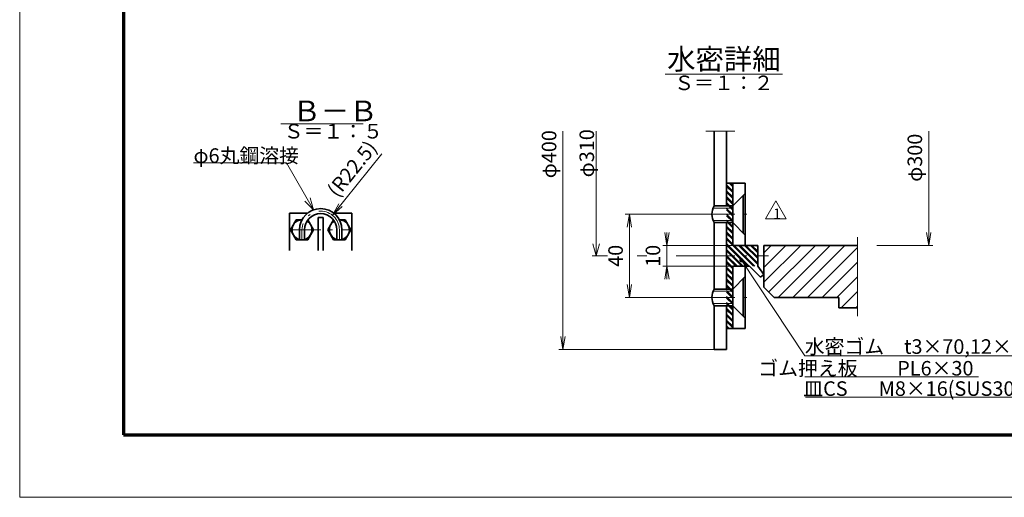
# Model space of a CAD drawing. Units: millimetres. Extents: x 0 to 420, y 0 to 297.
# Drawn here: x 0 to 237, y 0 to 115 of the extents above; entities that cross this region are included whole.
import ezdxf

# ---------------------------------------------------------------- set-up
doc = ezdxf.new("R2010")
doc.units = ezdxf.units.MM
doc.header["$LTSCALE"] = 0.25
doc.linetypes.add('DASHDOT', pattern=[50.5, 30, -9, 2.5, -9])
for name, color, linetype, lineweight in [('1', 2, 'Continuous', 70), ('12', 1, 'DASHDOT', 18), ('14', 3, 'Continuous', 13), ('17', 4, 'Continuous', 18), ('18', 1, 'Continuous', 18), ('20', 7, 'Continuous', 18), ('25', 1, 'Continuous', 18), ('29', 150, 'Continuous', 18), ('3', 3, 'Continuous', 18), ('8', 93, 'Continuous', 35), ('9', 150, 'Continuous', 18)]:
    doc.layers.add(name, color=color, linetype=linetype, lineweight=lineweight)
doc.styles.get("Standard").update_dxf_attribs({"font": 'txt', "bigfont": 'bigfont'})
doc.styles.add('ＭＳ ゴシック', font='txt')
doc.dimstyles.get("Standard").update_dxf_attribs({"dimtxt": 0.18, "dimasz": 0.18, "dimexe": 0.18, "dimexo": 0.0625, "dimgap": 0.09, "dimtad": 0, "dimtih": 1, "dimtoh": 1, "dimdec": 4, "dimzin": 0, "dimdsep": 46, "dimtxsty": 'Standard', "dimcen": 0.09, "dimadec": 0, "dimazin": 0, "dimtfac": 1, "dimtdec": 4, "dimtofl": 0, "dimtmove": 0, "dimatfit": 3, "dimfxl": 1, "dimtolj": 1, "dimtzin": 0, "dimarcsym": 0})

# ---------------------------------------------------------------- blocks, each defined once
blk = doc.blocks.new('*G22')
at = {"layer": '8', "color": 93, "linetype": 'Continuous', "lineweight": 35}
for p, q in [((66.53, 66.78), (65.14, 64.38)), ((67.91, 66.78), (66.53, 66.78)), ((70.68, 64.38), (69.31, 66.75)), ((65.14, 64.38), (66.53, 61.98)), ((69.3, 61.98), (70.68, 64.38)), ((66.53, 61.98), (69.3, 61.98))]:
    blk.add_line(p, q, dxfattribs=at)
blk.add_arc((67.91, 64.38), 2.4, 90, 60, dxfattribs=at)
blk = doc.blocks.new('*G23')
at = {"layer": '8', "color": 93, "linetype": 'Continuous', "lineweight": 35}
for p, q in [((75.51, 66.75), (74.14, 64.38)), ((78.3, 66.78), (76.91, 66.78)), ((79.68, 64.38), (78.3, 66.78)), ((74.14, 64.38), (75.53, 61.98)), ((78.3, 61.98), (79.68, 64.38)), ((75.53, 61.98), (78.3, 61.98))]:
    blk.add_line(p, q, dxfattribs=at)
blk.add_arc((76.91, 64.38), 2.4, 120, 90, dxfattribs=at)
blk = doc.blocks.new('*G28')
at = {"layer": '17', "color": 4, "linetype": 'Continuous', "lineweight": 18}
for p, q in [((64.16, 80.49), (41.81, 80.49)), ((70.69, 69.18), (64.16, 80.49)), ((68.57, 71.3), (70.69, 69.18)), ((70.69, 69.18), (69.91, 72.08))]:
    blk.add_line(p, q, dxfattribs=at)
at = {"layer": '17', "color": 4, "linetype": 'Continuous', "lineweight": 13, "insert": (41.81, 80.49), "char_height": 3.5, "width": 29.8554, "attachment_point": 7}
blk.add_mtext('{\\fＭＳ ゴシック;\\T0.750000;φ6丸鋼溶接}', dxfattribs=at)
blk = doc.blocks.new('_OPEN')
for q in [(-1, 0.167), (-1, -0.167), (-1, 0)]:
    blk.add_line((0, 0), q)
blk = doc.blocks.new('Dim1')
at = {"layer": '14', "color": 3, "linetype": 'Continuous', "lineweight": 13}
blk.add_line((75.24, 67.88), (87.14, 82.63), dxfattribs=at)
at = {"layer": '14', "color": 3, "linetype": 'Continuous', "lineweight": 13, "xscale": 3.105828541230249, "yscale": 3.105828541230249, "zscale": 3.105828541230249, "rotation": 231.1016375249889}
blk.add_blockref('_OPEN', (75.24, 67.88), dxfattribs=at)
at = {"layer": '14', "color": 3, "linetype": 'Continuous', "lineweight": 13, "insert": (77.3, 71.23), "char_height": 3.5, "width": 92.5, "attachment_point": 7, "rotation": 51.1016, "style": 'ＭＳ ゴシック'}
blk.add_mtext('(R22.5)', dxfattribs=at)
blk = doc.blocks.new('*G45')
at = {"layer": '14', "color": 3, "linetype": 'Continuous', "lineweight": 13}
for p, q in [((138.7, 58.11), (138.7, 88.11)), ((137.92, 61.01), (138.7, 58.11)), ((138.7, 58.11), (139.47, 61.01)), ((141.41, 58.11), (137.7, 58.11)), ((150.87, 58.11), (148.57, 58.11)), ((166.2, 58.11), (157.92, 58.11))]:
    blk.add_line(p, q, dxfattribs=at)
at = {"layer": '14', "color": 3, "linetype": 'Continuous', "lineweight": 13, "insert": (138.18, 82.8), "char_height": 3.5, "width": 12.3206, "attachment_point": 8, "rotation": 90}
blk.add_mtext('{\\fＭＳ ゴシック;\\T0.765970;φ310}', dxfattribs=at)
blk = doc.blocks.new('Dim10')
at = {"layer": '14', "color": 3, "linetype": 'Continuous', "lineweight": 13}
for p, q in [((130.7, 35.61), (130.7, 88.11)), ((168.7, 35.61), (129.7, 35.61))]:
    blk.add_line(p, q, dxfattribs=at)
at = {"layer": '14', "color": 3, "linetype": 'Continuous', "lineweight": 13, "xscale": 3.105828541230248, "yscale": 3.105828541230248, "zscale": 3.105828541230248, "rotation": 269.9999999999998}
blk.add_blockref('_OPEN', (130.7, 35.61), dxfattribs=at)
at = {"layer": '14', "color": 3, "linetype": 'Continuous', "lineweight": 13, "insert": (130.2, 82.57), "char_height": 3.5, "width": 60, "attachment_point": 8, "rotation": 90, "style": 'ＭＳ ゴシック'}
blk.add_mtext('φ400', dxfattribs=at)
blk = doc.blocks.new('_NONE')
blk = doc.blocks.new('Dim11')
at = {"layer": '14', "color": 3, "linetype": 'Continuous', "lineweight": 13}
for p, q in [((165.2, 68.11), (145.7, 68.11)), ((146.7, 68.11), (146.7, 48.11)), ((165.2, 48.11), (145.7, 48.11))]:
    blk.add_line(p, q, dxfattribs=at)
at = {"layer": '14', "color": 3, "linetype": 'Continuous', "lineweight": 13, "xscale": 3.105828541230248, "yscale": 3.105828541230248, "zscale": 3.105828541230248}
for p, rotation in [((146.7, 68.11), 89.99999999999991), ((146.7, 48.11), 269.9999999999998)]:
    blk.add_blockref('_OPEN', p, dxfattribs=dict(at, rotation=rotation))
at = {"layer": '14', "color": 3, "linetype": 'Continuous', "lineweight": 13, "insert": (146.2, 58.11), "char_height": 3.5, "width": 28.3333, "attachment_point": 8, "rotation": 90, "style": 'ＭＳ ゴシック'}
blk.add_mtext('40', dxfattribs=at)
blk = doc.blocks.new('Dim12')
at = {"layer": '14', "color": 3, "linetype": 'Continuous', "lineweight": 13}
for p, q in [((155.7, 52.61), (155.7, 63.61)), ((173.2, 60.61), (154.7, 60.61)), ((173.2, 55.61), (154.7, 55.61))]:
    blk.add_line(p, q, dxfattribs=at)
at = {"layer": '14', "color": 3, "linetype": 'Continuous', "lineweight": 13, "xscale": 3.105828541230248, "yscale": 3.105828541230248, "zscale": 3.105828541230248}
for p, rotation in [((155.7, 60.61), 269.9999999999998), ((155.7, 55.61), 89.99999999999955)]:
    blk.add_blockref('_OPEN', p, dxfattribs=dict(at, rotation=rotation))
at = {"layer": '14', "color": 3, "linetype": 'Continuous', "lineweight": 13, "insert": (155.2, 58.11), "char_height": 3.5, "width": 25.8333, "attachment_point": 8, "rotation": 90, "style": 'ＭＳ ゴシック'}
blk.add_mtext('10', dxfattribs=at)
blk = doc.blocks.new('Dim13')
at = {"layer": '14', "color": 3, "linetype": 'Continuous', "lineweight": 13}
for p, q in [((218.7, 60.61), (218.7, 88.11)), ((206.2, 60.61), (219.7, 60.61))]:
    blk.add_line(p, q, dxfattribs=at)
at = {"layer": '14', "color": 3, "linetype": 'Continuous', "lineweight": 13, "xscale": 3.105828541230248, "yscale": 3.105828541230248, "zscale": 3.105828541230248, "rotation": 269.9999999999998}
blk.add_blockref('_OPEN', (218.7, 60.61), dxfattribs=at)
at = {"layer": '14', "color": 3, "linetype": 'Continuous', "lineweight": 13, "insert": (218.2, 81.72), "char_height": 3.5, "width": 60, "attachment_point": 8, "rotation": 90, "style": 'ＭＳ ゴシック'}
blk.add_mtext('φ300', dxfattribs=at)
blk = doc.blocks.new('*G50')
at = {"layer": '17', "color": 4, "linetype": 'Continuous', "lineweight": 18}
blk.add_line((230.68, 28.96), (188.87, 28.96), dxfattribs=at)
at = {"layer": '17', "color": 4, "linetype": 'Continuous', "lineweight": 13, "insert": (229.46, 31.06), "char_height": 3.5, "width": 56.8941, "attachment_point": 6}
blk.add_mtext('{\\fＭＳ ゴシック;\\T0.750000;ゴム押え板\u3000\u3000PL6×30}', dxfattribs=at)
blk = doc.blocks.new('*G51')
at = {"layer": '17', "color": 4, "linetype": 'Continuous', "lineweight": 18}
blk.add_line((189.08129, 24.063452), (243.93129, 24.063452), dxfattribs=at)
at = {"layer": '17', "color": 4, "linetype": 'Continuous', "lineweight": 13, "insert": (243.58129, 26.163452), "char_height": 3.5, "width": 76.31451343, "attachment_point": 6}
blk.add_mtext('{\\fＭＳ ゴシック;\\T0.878571;皿CS      \u3000 M8×16(SUS304)}', dxfattribs=at)
blk = doc.blocks.new('_DOT')
blk.add_line((-0.5, 0), (-1, 0))
at = {"const_width": 0.5}
blk.add_lwpolyline([(-0.25, 0, 1), (0.25, 0, 1)], format="xyb", close=True, dxfattribs=at)
blk = doc.blocks.new('*G54')
at = {"layer": '1', "color": 2, "linetype": 'Continuous', "lineweight": 70}
for p, q in [((25, 282), (25, 15)), ((25, 15), (405, 15))]:
    blk.add_line(p, q, dxfattribs=at)
at = {"layer": '3', "color": 3, "linetype": 'Continuous', "lineweight": 18}
for p, q in [((0, 0), (0, 297)), ((420, 0), (0, 0))]:
    blk.add_line(p, q, dxfattribs=at)
blk = doc.blocks.new('*G16')
at = {"layer": '12', "color": 1, "linetype": 'DASHDOT', "lineweight": 18}
for p, q in [((64.912, 64.38), (79.912, 64.38)), ((67.912, 64.38), (67.912, 61.98)), ((76.912, 64.38), (76.912, 61.98))]:
    blk.add_line(p, q, dxfattribs=at)
blk.add_arc((72.412, 64.38), 4.5, 0, 180, dxfattribs=at)
at = {"layer": '29', "color": 150, "linetype": 'Continuous', "lineweight": 18}
blk.add_line((62.812, 89.872), (82.612, 89.872), dxfattribs=at)
at = {"layer": '8', "color": 93, "linetype": 'Continuous', "lineweight": 35}
for p, q in [((64.912, 68.38), (64.912, 59.38)), ((64.912, 68.38), (69.248, 68.38)), ((71.812, 67.38), (73.012, 67.38)), ((71.812, 67.38), (71.812, 59.38)), ((73.012, 67.38), (73.012, 59.38)), ((75.576, 68.38), (79.912, 68.38)), ((79.912, 68.38), (79.912, 59.38)), ((67.312, 64.38), (67.312, 61.98)), ((68.512, 64.38), (68.512, 61.98)), ((76.312, 64.38), (76.312, 61.98)), ((77.512, 64.38), (77.512, 61.98)), ((68.512, 61.98), (67.312, 61.98)), ((76.312, 61.98), (77.512, 61.98))]:
    blk.add_line(p, q, dxfattribs=at)
for radius in [5.1, 3.9]:
    blk.add_arc((72.412, 64.38), radius, 0, 180, dxfattribs=at)
for name in ['*G28', '*G22', '*G23']:
    blk.add_blockref(name, (0, 0))
at = {"layer": '20', "color": 7, "linetype": 'Continuous', "lineweight": 13, "attachment_point": 7}
for s, insert, char_height, width in [('{\\fＭＳ ゴシック;\\T0.750000;Ｂ－Ｂ}', (65.642, 90.472), 5, 21.95498), ('{\\fＭＳ ゴシック;\\T0.750000;Ｓ＝１：５}', (63.516, 86.353), 3.5, 26.3733)]:
    blk.add_mtext(s, dxfattribs=dict(at, insert=insert, char_height=char_height, width=width))
at = {"layer": '14', "color": 3, "linetype": 'Continuous', "lineweight": 13}
dim = blk.add_radius_dim(center=(87.136, 82.628), mpoint=(75.238, 67.882), text='(R22.5)', dimstyle='Standard', override={"dimscale": 1, "dimtxt": 3.5, "dimasz": 3.105829, "dimexe": 0, "dimexo": 0, "dimgap": 0, "dimtad": 1, "dimtih": 0, "dimtoh": 0, "dimdec": 2, "dimzin": 8, "dimtxsty": 'ＭＳ ゴシック', "dimblk1": 'OPEN', "dimblk2": 'OPEN', "dimsah": 1, "dimse1": 1, "dimse2": 1, "dimtix": 0, "dimtofl": 1, "dimatfit": 2, "dimtzin": 8}, dxfattribs=at)
dim.commit()
dim.dimension.update_dxf_attribs({"geometry": 'Dim1', "text_midpoint": (79.78, 77.095), "dimtype": 164})
blk = doc.blocks.new('*G44')
at = {"layer": '18', "linetype": 'Continuous', "lineweight": 13}
h = blk.add_hatch(dxfattribs=at)
h.set_pattern_fill('', color=6, style=0, pattern_type=2)
h.set_pattern_definition([(-45, (190.8072, 64.3264), (0.707107, 0.707107), [])])
h.paths.add_polyline_path([(171.544, 75.612), (171.544, 60.612), (177.544, 60.612), (177.544, 55.612), (171.544, 55.612), (171.544, 40.612), (170.044, 40.612), (170.044, 75.612)], flags=0)
h = blk.add_hatch(dxfattribs=at)
h.set_pattern_fill('', color=6, style=0, pattern_type=2)
h.set_pattern_definition([(-45, (190.8072, 63.9729), (0.707107, 0.707107), [])])
h.paths.add_polyline_path([(171.544, 75.612), (171.544, 60.612), (177.544, 60.612), (177.544, 55.612), (171.544, 55.612), (171.544, 40.612), (170.044, 40.612), (170.044, 75.612)], flags=0)
h = blk.add_hatch(dxfattribs=at)
h.set_pattern_fill('', style=0, pattern_type=2)
h.set_pattern_definition([(45, (0, 0), (-1.767767, 1.767767), [])])
h.paths.add_polyline_path([(201.544, 45.612), (201.544, 60.612), (179.044, 60.612), (179.044, 50.612), (181.544, 48.112), (197.044, 48.112), (197.044, 45.612)], flags=0)
at = {"layer": '12', "color": 1, "linetype": 'DASHDOT', "lineweight": 18}
for p, q in [((164.544, 68.112), (176.544, 68.112)), ((164.544, 58.112), (180.144, 58.112)), ((164.544, 48.112), (176.544, 48.112))]:
    blk.add_line(p, q, dxfattribs=at)
at = {"layer": '17', "color": 4, "linetype": 'Continuous', "lineweight": 13}
blk.add_lwpolyline([(173.62, 57.07), (188.87, 34.035), (246.62, 34.035)], dxfattribs=at)
at = {"layer": '29', "color": 150, "linetype": 'Continuous', "lineweight": 18}
for p, q in [((155.307, 101.848), (183.507, 101.848)), ((165.044, 88.112), (172.044, 88.112)), ((201.544, 62.612), (201.544, 43.612))]:
    blk.add_line(p, q, dxfattribs=at)
at = {"layer": '8', "color": 93, "linetype": 'Continuous', "lineweight": 35}
for p, q in [((167.044, 70.112), (167.044, 88.112)), ((170.044, 70.112), (170.044, 88.112)), ((174.544, 75.612), (170.044, 75.612)), ((171.544, 60.612), (171.544, 75.612)), ((174.544, 75.612), (174.544, 60.612)), ((171.544, 70.112), (174.544, 73.112)), ((174.044, 63.612), (174.044, 72.612)), ((167.044, 70.112), (171.544, 70.112)), ((171.544, 66.112), (167.044, 66.112)), ((167.044, 50.112), (167.044, 66.112)), ((170.044, 50.112), (170.044, 66.112)), ((174.544, 63.112), (171.544, 66.112)), ((177.544, 60.612), (171.544, 60.612)), ((177.544, 55.612), (177.544, 60.612)), ((179.044, 50.612), (179.044, 60.612)), ((179.044, 60.612), (201.544, 60.612)), ((171.544, 55.612), (175.544, 55.612)), ((171.544, 40.612), (171.544, 55.612)), ((174.544, 40.612), (174.544, 55.612)), ((178.244, 53.012), (175.544, 55.612)), ((177.544, 55.612), (179.044, 53.612)), ((171.544, 50.112), (174.544, 53.112)), ((174.044, 52.612), (174.044, 43.612)), ((179.044, 53.612), (178.244, 53.012)), ((167.044, 50.112), (171.544, 50.112)), ((179.044, 50.612), (181.544, 48.112)), ((197.044, 48.112), (181.544, 48.112)), ((197.044, 45.612), (197.044, 48.112)), ((171.544, 46.112), (167.044, 46.112)), ((167.044, 35.612), (167.044, 46.112)), ((170.044, 35.612), (170.044, 46.112)), ((174.544, 43.112), (171.544, 46.112)), ((197.044, 45.612), (201.544, 45.612)), ((174.544, 40.612), (170.044, 40.612)), ((167.044, 35.612), (170.044, 35.612))]:
    blk.add_line(p, q, dxfattribs=at)
for centre in [(170.794, 68.112), (170.794, 48.112)]:
    blk.add_arc(centre, 4.25, 151.92751, 208.07249, dxfattribs=at)
at = {"layer": '9', "color": 150, "linetype": 'Continuous', "lineweight": 18}
for p, q in [((166.818, 69.612), (171.544, 69.612)), ((171.544, 66.612), (166.818, 66.612)), ((166.818, 49.612), (171.544, 49.612)), ((171.544, 46.612), (166.818, 46.612))]:
    blk.add_line(p, q, dxfattribs=at)
for name in ['*G45', '*G50', '*G51']:
    blk.add_blockref(name, (0, 0))
at = {"layer": '17', "color": 4, "linetype": 'Continuous', "lineweight": 13, "rotation": 123.5052354232607}
blk.add_blockref('_DOT', (173.62, 57.07), dxfattribs=at)
at = {"layer": '17', "color": 4, "linetype": 'Continuous', "lineweight": 13, "insert": (188.87, 34.535), "char_height": 3.5, "width": 87.8404, "attachment_point": 7}
blk.add_mtext('{\\fＭＳ ゴシック;\\T0.750000;水密ゴム\u3000t3×70,12×10(合成ゴム)}', dxfattribs=at)
at = {"layer": '20', "color": 7, "linetype": 'Continuous', "lineweight": 13, "attachment_point": 5}
for s, insert, char_height, width in [('{\\fＭＳ ゴシック;\\T0.750000;水密詳細}', (169.407, 105.448), 5, 32.33961), ('{\\fＭＳ ゴシック;\\T0.750000;Ｓ＝１：２}', (169.407, 99.748), 3.5, 26.3733)]:
    blk.add_mtext(s, dxfattribs=dict(at, insert=insert, char_height=char_height, width=width))
at = {"layer": '14', "color": 3, "linetype": 'Continuous', "lineweight": 13}
for base, p1, p2, text, override, picture, middle in [((130.695, 88.112), (169.195, 35.612), (130.695, 88.112), 'φ400', {"dimscale": 1, "dimtxt": 3.5, "dimasz": 3.105829, "dimexe": 1, "dimexo": 0.5, "dimgap": 0, "dimtad": 1, "dimtih": 0, "dimtoh": 0, "dimdec": 2, "dimzin": 8, "dimtxsty": 'ＭＳ ゴシック', "dimblk1": 'OPEN', "dimblk2": 'NONE', "dimsah": 1, "dimse1": 0, "dimse2": 1, "dimtix": 0, "dimtofl": 1, "dimtmove": 2, "dimatfit": 2, "dimtzin": 8}, 'Dim10', (128.445, 82.574)), ((218.703, 88.112), (205.445, 60.612), (218.703, 88.112), 'φ300', {"dimscale": 1, "dimtxt": 3.5, "dimasz": 3.105829, "dimexe": 1, "dimexo": 0.75, "dimgap": 0, "dimtad": 1, "dimtih": 0, "dimtoh": 0, "dimdec": 2, "dimzin": 8, "dimtxsty": 'ＭＳ ゴシック', "dimblk1": 'OPEN', "dimblk2": 'NONE', "dimsah": 1, "dimse1": 0, "dimse2": 1, "dimtix": 0, "dimtofl": 1, "dimtmove": 2, "dimatfit": 2, "dimtzin": 8}, 'Dim13', (216.453, 81.717)), ((155.695, 60.612), (173.945, 55.612), (173.945, 60.612), '10', {"dimscale": 1, "dimtxt": 3.5, "dimasz": 3.105829, "dimexe": 1, "dimexo": 0.75, "dimgap": 0, "dimtad": 1, "dimtih": 0, "dimtoh": 0, "dimdec": 2, "dimzin": 8, "dimtxsty": 'ＭＳ ゴシック', "dimblk1": 'OPEN', "dimblk2": 'OPEN', "dimsah": 1, "dimse1": 0, "dimse2": 0, "dimtix": 0, "dimtofl": 1, "dimtmove": 2, "dimatfit": 2, "dimtzin": 8}, 'Dim12', (153.445, 58.112))]:
    dim = blk.add_linear_dim(base=base, p1=p1, p2=p2, angle=90, text=text, dimstyle='Standard', override=override, dxfattribs=at)
    dim.commit()
    dim.dimension.update_dxf_attribs({"geometry": picture, "text_midpoint": middle, "dimtype": 160})
dim = blk.add_linear_dim(base=(146.695, 48.112), p1=(165.695, 68.112), p2=(165.695, 48.112), angle=270, text='40', dimstyle='Standard', override={"dimscale": 1, "dimtxt": 3.5, "dimasz": 3.105829, "dimexe": 1, "dimexo": 0.5, "dimgap": 0, "dimtad": 1, "dimtih": 0, "dimtoh": 0, "dimdec": 2, "dimzin": 8, "dimtxsty": 'ＭＳ ゴシック', "dimblk1": 'OPEN', "dimblk2": 'OPEN', "dimsah": 1, "dimse1": 0, "dimse2": 0, "dimtix": 0, "dimtofl": 1, "dimtmove": 2, "dimatfit": 2, "dimtzin": 8}, dxfattribs=at)
dim.commit()
dim.dimension.update_dxf_attribs({"geometry": 'Dim11', "text_midpoint": (144.445, 58.112), "dimtype": 160, "text_rotation": 90})

msp = doc.modelspace()

# ---------------------------------------------------------------- linework, layer by layer
at = {"layer": '25', "color": 1, "linetype": 'Continuous', "lineweight": 18}
for p, q in [((179.39, 67), (181.89, 71.33)), ((184.39, 67), (181.89, 71.33)), ((179.39, 67), (184.39, 67))]:
    msp.add_line(p, q, dxfattribs=at)

# ---------------------------------------------------------------- block references
for name in ['*G54', '*G16', '*G44']:
    msp.add_blockref(name, (0, 0))

# ---------------------------------------------------------------- texts
at = {"layer": '25', "color": 1, "linetype": 'Continuous', "lineweight": 13, "insert": (181.27, 67), "char_height": 2.5, "width": 0.9549, "attachment_point": 7}
msp.add_mtext('{\\fＭＳ ゴシック;\\T0.750000;1}', dxfattribs=at)

doc.saveas('drawing.dxf')
